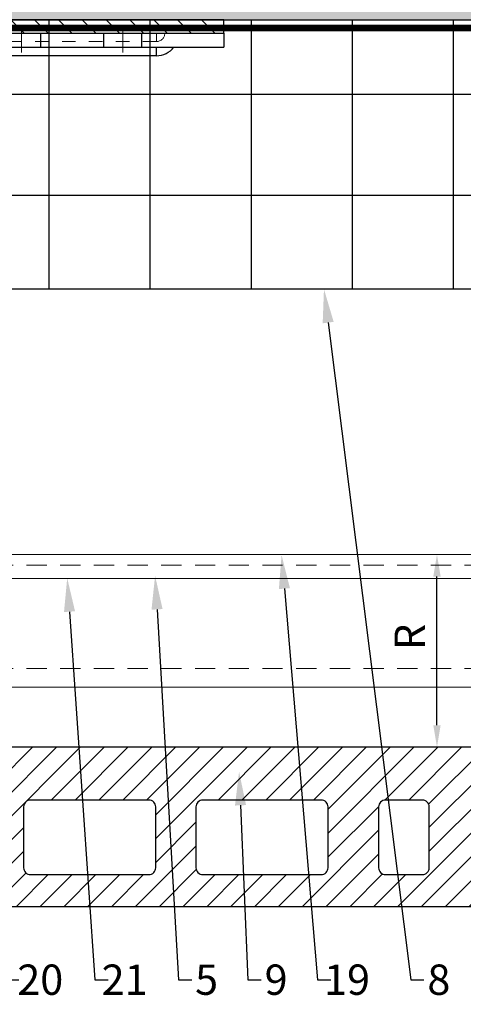
# Model space of a CAD drawing. Units: inches. Extents: x -59 to 411, y -206 to 306.
# Drawn here: x 89 to 92, y -12 to -5 of the extents above; entities that cross this region are included whole.
import ezdxf
from ezdxf import colors
from ezdxf.entities.mleader import LeaderData, LeaderLine
from ezdxf.math import Vec2, Vec3

# ---------------------------------------------------------------- set-up
doc = ezdxf.new("R2010")
doc.units = ezdxf.units.IN
doc.header["$MEASUREMENT"] = 0
doc.header["$PDMODE"] = 3
for name, pattern in [('ACAD_ISO02W100', [15, 12, -3]), ('HIDDEN', [0.075, 0.05, -0.025]), ('MITTE2', [28.575, 19.05, -3.175, 3.175, -3.175])]:
    doc.linetypes.add(name, pattern=pattern)
doc.layers.get('Defpoints').update_dxf_attribs({"lineweight": 0})
for name, color, linetype, lineweight in [('!74_Alu_Bracket', 155, 'Continuous', 30), ('!74_Alu_Profiles', 250, 'Continuous', 20), ('!74_Panels', 201, 'Continuous', 30), ('!74_Panels_Dimensions', 5, 'Continuous', 25)]:
    doc.layers.add(name, color=color, linetype=linetype, lineweight=lineweight)
doc.layers.add('!74_Arch_Lines', color=7, linetype='Continuous', lineweight=25, transparency=0.25)
doc.layers.add('Alu_Centerlines', color=1, linetype='MITTE2', lineweight=13, transparency=0.25)
doc.styles.add('!74_Dim', font='isocpeur.ttf', dxfattribs={"width": 0.85})
doc.dimstyles.new('!74_6_Typ.joint+System components', dxfattribs={"dimscale": 2, "dimtxt": 0.1125, "dimasz": 0.082, "dimexe": 0.03, "dimexo": 0.03, "dimgap": 0.045, "dimtad": 1, "dimdec": 4, "dimrnd": 0.0625, "dimzin": 0, "dimlunit": 4, "dimtxsty": '!74_Dim', "dimcen": 0.13, "dimclrd": 256, "dimclre": 256, "dimclrt": 256, "dimazin": 2, "dimtp": 0.25, "dimtm": 0.25, "dimtfac": 1, "dimtdec": 4, "dimtmove": 1, "dimatfit": 2, "dimfxl": 7, "dimtolj": 1, "dimlwd": -1, "dimlwe": -1, "dimarcsym": 0})

# ---------------------------------------------------------------- blocks, each defined once
blk = doc.blocks.new('vert_tile_section')
at = {"lineweight": 5, "transparency": 33554534}
h = blk.add_hatch(dxfattribs=at)
h.set_pattern_fill('ANSI31', color=256)
edge = h.paths.add_edge_path()
edge.add_arc((0.2366, 0.8465), 0.0845, 180, 270)
edge.add_line((0.2366, 0.7621), (11.5744, 0.7621))
edge.add_arc((11.5744, 0.8465), 0.0845, 270, 360)
edge.add_line((11.6589, 0.8465), (11.6589, 1.6052))
edge.add_line((11.6589, 1.6052), (11.6758, 1.6221))
edge.add_line((11.6758, 1.6221), (11.6927, 1.639))
edge.add_line((11.6927, 1.639), (11.6927, 1.8925))
edge.add_arc((11.642, 1.8925), 0.0507, 0, 90)
edge.add_line((11.642, 1.9432), (0.169, 1.9432))
edge.add_arc((0.169, 1.8925), 0.0507, 90, 179.54703)
edge.add_line((0.1183, 1.8929), (0.1183, 1.639))
edge.add_line((0.1183, 1.639), (0.1521, 1.6052))
edge.add_line((0.1521, 1.6052), (0.1521, 0.8465))
edge = h.paths.add_edge_path(flags=16)
edge.add_arc((3.135, 1.5004), 0.0507, 90, 180)
edge.add_line((3.0843, 1.5004), (3.0843, 1.0493))
edge.add_arc((3.135, 1.0493), 0.0507, 180, 270)
edge.add_line((3.135, 0.9986), (4.0137, 0.9986))
edge.add_arc((4.0137, 1.0493), 0.0507, 270, 360)
edge.add_line((4.0644, 1.0493), (4.0644, 1.5004))
edge.add_arc((4.0137, 1.5004), 0.0507, 0, 90)
edge.add_line((4.0137, 1.5511), (3.135, 1.5511))
edge = h.paths.add_edge_path(flags=16)
edge.add_arc((1.8564, 1.5004), 0.0507, 90, 180)
edge.add_line((1.8057, 1.5004), (1.8057, 1.0493))
edge.add_arc((1.8564, 1.0493), 0.0507, 180, 270)
edge.add_line((1.8564, 0.9986), (2.735, 0.9986))
edge.add_arc((2.735, 1.0493), 0.0507, 270, 360)
edge.add_line((2.7857, 1.0493), (2.7857, 1.5004))
edge.add_arc((2.735, 1.5004), 0.0507, 0, 90)
edge.add_line((2.735, 1.5511), (1.8564, 1.5511))
edge = h.paths.add_edge_path(flags=16)
edge.add_arc((4.4137, 1.5004), 0.0507, 90, 180)
edge.add_line((4.363, 1.5004), (4.363, 1.0493))
edge.add_arc((4.4137, 1.0493), 0.0507, 180, 270)
edge.add_line((4.4137, 0.9986), (5.2923, 0.9986))
edge.add_arc((5.2923, 1.0493), 0.0507, 270, 360)
edge.add_line((5.343, 1.0493), (5.343, 1.5004))
edge.add_arc((5.2923, 1.5004), 0.0507, 0, 90)
edge.add_line((5.2923, 1.5511), (4.4137, 1.5511))
edge = h.paths.add_edge_path(flags=16)
edge.add_arc((0.5778, 1.5004), 0.0507, 90, 180)
edge.add_line((0.5271, 1.5004), (0.5271, 1.0493))
edge.add_arc((0.5778, 1.0493), 0.0507, 180, 270)
edge.add_line((0.5778, 0.9986), (1.4564, 0.9986))
edge.add_arc((1.4564, 1.0493), 0.0507, 270, 360)
edge.add_line((1.5071, 1.0493), (1.5071, 1.5004))
edge.add_arc((1.4564, 1.5004), 0.0507, 0, 90)
edge.add_line((1.4564, 1.5511), (0.5778, 1.5511))
edge = h.paths.add_edge_path(flags=16)
edge.add_arc((7.7973, 1.5004), 0.0507, 90, 180)
edge.add_line((7.7466, 1.5004), (7.7466, 1.0493))
edge.add_arc((7.7973, 1.0493), 0.0507, 180, 270)
edge.add_line((7.7973, 0.9986), (8.676, 0.9986))
edge.add_arc((8.676, 1.0493), 0.0507, 270, 360)
edge.add_line((8.7267, 1.0493), (8.7267, 1.5004))
edge.add_arc((8.676, 1.5004), 0.0507, 0, 90)
edge.add_line((8.676, 1.5511), (7.7973, 1.5511))
edge = h.paths.add_edge_path(flags=16)
edge.add_arc((9.076, 1.5004), 0.0507, 90, 180)
edge.add_line((9.0253, 1.5004), (9.0253, 1.0493))
edge.add_arc((9.076, 1.0493), 0.0507, 180, 270)
edge.add_line((9.076, 0.9986), (9.9546, 0.9986))
edge.add_arc((9.9546, 1.0493), 0.0507, 270, 360)
edge.add_line((10.0053, 1.0493), (10.0053, 1.5004))
edge.add_arc((9.9546, 1.5004), 0.0507, 0, 90)
edge.add_line((9.9546, 1.5511), (9.076, 1.5511))
edge = h.paths.add_edge_path(flags=16)
edge.add_arc((6.5187, 1.5004), 0.0507, 90, 180)
edge.add_line((6.468, 1.5004), (6.468, 1.0493))
edge.add_arc((6.5187, 1.0493), 0.0507, 180, 270)
edge.add_line((6.5187, 0.9986), (7.3973, 0.9986))
edge.add_arc((7.3973, 1.0493), 0.0507, 270, 360)
edge.add_line((7.448, 1.0493), (7.448, 1.5004))
edge.add_arc((7.3973, 1.5004), 0.0507, 0, 90)
edge.add_line((7.3973, 1.5511), (6.5187, 1.5511))
edge = h.paths.add_edge_path(flags=16)
edge.add_arc((10.3546, 1.5004), 0.0507, 90, 180)
edge.add_line((10.3039, 1.5004), (10.3039, 1.0493))
edge.add_arc((10.3546, 1.0493), 0.0507, 180, 270)
edge.add_line((10.3546, 0.9986), (11.2332, 0.9986))
edge.add_arc((11.2332, 1.0493), 0.0507, 270, 360)
edge.add_line((11.2839, 1.0493), (11.2839, 1.5004))
edge.add_arc((11.2332, 1.5004), 0.0507, 0, 90)
edge.add_line((11.2332, 1.5511), (10.3546, 1.5511))
edge = h.paths.add_edge_path(flags=16)
edge.add_arc((5.7687, 1.5004), 0.0507, 90, 180)
edge.add_line((5.718, 1.5004), (5.718, 1.0493))
edge.add_arc((5.7687, 1.0493), 0.0507, 180, 270)
edge.add_line((5.7687, 0.9986), (6.0423, 0.9986))
edge.add_arc((6.0423, 1.0493), 0.0507, 270, 360)
edge.add_line((6.093, 1.0493), (6.093, 1.5004))
edge.add_arc((6.0423, 1.5004), 0.0507, 0, 90)
edge.add_line((6.0423, 1.5511), (5.7687, 1.5511))
for points in [[(0.1521, 0.8465, 0.414214), (0.2366, 0.7621), (11.5744, 0.7621, 0.414214), (11.6589, 0.8465), (11.6589, 1.6052), (11.6758, 1.6221), (11.6927, 1.639), (11.6927, 1.8925, 0.414214), (11.642, 1.9432), (0.169, 1.9432, 0.4119), (0.1183, 1.8929), (0.1183, 1.639), (0.1521, 1.6052)], [(3.135, 1.5511, 0.414214), (3.0843, 1.5004), (3.0843, 1.0493, 0.414214), (3.135, 0.9986), (4.0137, 0.9986, 0.414214), (4.0644, 1.0493), (4.0644, 1.5004, 0.414214), (4.0137, 1.5511)], [(4.4137, 1.5511, 0.414214), (4.363, 1.5004), (4.363, 1.0493, 0.414214), (4.4137, 0.9986), (5.2923, 0.9986, 0.414214), (5.343, 1.0493), (5.343, 1.5004, 0.414214), (5.2923, 1.5511)], [(5.7687, 1.5511, 0.414214), (5.718, 1.5004), (5.718, 1.0493, 0.414214), (5.7687, 0.9986), (6.0423, 0.9986, 0.414214), (6.093, 1.0493), (6.093, 1.5004, 0.414214), (6.0423, 1.5511)]]:
    blk.add_lwpolyline(points, format="xyb", close=True)
blk = doc.blocks.new('*U45')
blk.add_lwpolyline([(-20.5303, -0.9843), (-20.5303, 0), (23.857, 0), (23.857, -0.9843)], close=True)
at = {"linetype": 'ACAD_ISO02W100', "ltscale": 0.0125, "flags": 128}
for points in [[(-20.5303, -0.0787), (23.857, -0.0787)], [(-20.5303, -0.8465), (23.857, -0.8465)]]:
    blk.add_lwpolyline(points, dxfattribs=at)
blk.add_lwpolyline([(-20.5303, -0.1772), (23.857, -0.1772)])
blk = doc.blocks.new('*D87')
at = {"layer": '!74_Panels_Dimensions', "transparency": 16777216}
blk.add_line((91.6855, -10.1447), (91.6855, -9.0421), dxfattribs=at)
for points in [[(91.6581, -9.0421), (91.7128, -9.0421), (91.6855, -8.8781)], [(91.6581, -10.1447), (91.7128, -10.1447), (91.6855, -10.3087)]]:
    blk.add_solid(points, dxfattribs=at)
at = {"layer": 'Defpoints', "color": 0, "transparency": 16777216}
for p in [(91.6855, -8.8781), (91.6855, -8.8781), (91.6855, -10.3087)]:
    blk.add_point(p, dxfattribs=at)
at = {"layer": '!74_Panels_Dimensions', "transparency": 16777216, "insert": (91.483, -9.4903), "char_height": 0.225, "attachment_point": 5, "rotation": 90, "style": '!74_Dim'}
blk.add_mtext('\\A1;R', dxfattribs=at)
blk = doc.blocks.new('*U247')
at = {"lineweight": 5, "true_color": 0x009425, "transparency": 33554534}
h = blk.add_hatch(dxfattribs=at)
h.set_pattern_fill('ANSI31', color=104)
h.paths.add_polyline_path([(0, -1.5), (0.1, -1.5), (0.1, 1.5), (0, 1.5)])
for p, q in [((0.1, 1.5), (0.205, 1.5)), ((0.1, -1.289), (0.1, 1.5)), ((0.205, 1.1305), (0.205, 1.5)), ((0.205, 0.7636), (0.205, 1.1305)), ((0.205, 0.0136), (0.205, 0.7636)), ((0.205, -0.7364), (0.205, 0.0136)), ((0.205, -1.289), (0.205, -0.7364)), ((2.063, -1.395), (0.311, -1.395)), ((3.1, -1.395), (2.063, -1.395)), ((3.1, -1.5), (3.1, -1.395)), ((3.1, -1.5), (0.311, -1.5)), ((1.5825, -1.7682), (1.2127, -1.518)), ((1.6413, -1.6812), (1.3734, -1.5)), ((2.6273, -1.6036), (1.711, -1.6987)), ((3.1, -1.7025), (2.6969, -1.6081)), ((2.6382, -1.7081), (1.7218, -1.8031)), ((3.076, -1.8047), (2.673, -1.7103)), ((3.076, -1.8047), (3.1, -1.7025))]:
    blk.add_line(p, q)
at = {"linetype": 'HIDDEN', "lineweight": 18}
for p, q in [((0.1625, 1), (0.1, 1)), ((0.1625, 1), (0.1625, -1.2896)), ((0.1624, -1.2895), (0.3105, -1.4376)), ((0.3104, -1.4375), (1.9325, -1.4375)), ((1.9325, -1.5), (1.9325, -1.4375))]:
    blk.add_line(p, q, dxfattribs=at)
at = {"linetype": 'Continuous', "lineweight": 25}
for p, q in [((0.2675, 1), (0.205, 1)), ((0.2675, 1), (0.2675, -1.2461)), ((0.2673, -1.2459), (0.3541, -1.3327)), ((0.3539, -1.3325), (1.9325, -1.3325)), ((1.9325, -1.395), (1.9325, -1.3325))]:
    blk.add_line(p, q, dxfattribs=at)
at = {"color": 253}
for p, q in [((0.1, 0.8906), (0.205, 0.8906)), ((0.205, 0.6094), (0.1, 0.6094)), ((0.1, 0.1406), (0.205, 0.1406)), ((0.205, -0.1406), (0.1, -0.1406)), ((0.1, -0.6094), (0.205, -0.6094)), ((0.205, -0.8906), (0.1, -0.8906)), ((1.3734, -1.5), (1.2715, -1.4311)), ((2.6305, -1.5), (2.6305, -1.395)), ((2.6308, -1.5), (2.6308, -1.395)), ((2.8183, -1.5), (2.8183, -1.395)), ((2.8185, -1.395), (2.8185, -1.5))]:
    blk.add_line(p, q, dxfattribs=at)
blk.add_lwpolyline([(0, -1.5), (0.1, -1.5), (0.1, 1.5), (0, 1.5)], close=True)
at = {"color": 104, "true_color": 0x009425}
blk.add_lwpolyline([(0, -1.5), (0.1, -1.5), (0.1, 1.5), (0, 1.5)], close=True, dxfattribs=at)
at = {"linetype": 'Continuous', "lineweight": 25}
for centre, start, end in [((0.1, 1), 0, 51.18075), ((1.9325, -1.5), 38.81925, 90)]:
    blk.add_arc(centre, 0.1675, start, end, dxfattribs=at)
at = {"linetype": 'HIDDEN', "lineweight": 18}
for centre in [(0.1, 1), (1.9325, -1.5)]:
    blk.add_arc(centre, 0.0625, 0, 90, dxfattribs=at)
for centre, radius, start, end in [((0.311, -1.289), 0.211, 180, 270), ((0.311, -1.289), 0.106, 180, 270), ((1.1539, -1.605), 0.105, 55.92194, 90), ((2.649, -1.8125), 0.21, 76.81424, 95.92194), ((1.7002, -1.5943), 0.105, 235.92194, 275.92194), ((2.649, -1.8125), 0.105, 76.81424, 95.92194), ((1.7002, -1.5943), 0.21, 235.92194, 275.92194)]:
    blk.add_arc(centre, radius, start, end)
at = {"color": 253}
blk.add_arc((1.1539, -1.605), 0.21, 55.92194, 90, dxfattribs=at)
at = {"linetype": 'HIDDEN', "lineweight": 18}
for points, knots in [([(0.1, -1.2559), (0.1031, -1.2588), (0.1093, -1.2648), (0.1186, -1.2719), (0.1275, -1.2775), (0.1354, -1.2815), (0.143, -1.2846), (0.1495, -1.2867), (0.1549, -1.2881), (0.159, -1.2889), (0.1615, -1.2894), (0.1627, -1.2896), (0.1624, -1.2896), (0.1624, -1.2896)], [0, 0, 0, 0, 0.1187765, 0.2404325, 0.3326396, 0.4273941, 0.5196735, 0.6148765, 0.7036091, 0.7947061, 0.8873456, 0.9825264, 1, 1, 1, 1]), ([(0.3104, -1.4376), (0.3105, -1.4377), (0.3105, -1.4378), (0.3109, -1.44), (0.3116, -1.4439), (0.3129, -1.4492), (0.315, -1.4558), (0.3179, -1.4631), (0.3217, -1.4709), (0.3268, -1.4794), (0.3335, -1.4886), (0.3397, -1.4956), (0.3434, -1.4993), (0.3441, -1.5)], [0, 0, 0, 0, 0.077718, 0.175654, 0.271033, 0.369294, 0.46248, 0.558629, 0.64762, 0.739074, 0.853861, 0.971929, 1, 1, 1, 1])]:
    blk.add_open_spline(points, degree=3, knots=knots, dxfattribs=at)
at = {"linetype": 'Continuous', "lineweight": 25}
for points, knots in [([(0.205, -1.2475), (0.2078, -1.2478), (0.2134, -1.2483), (0.2244, -1.2487), (0.2373, -1.2486), (0.2505, -1.2479), (0.2606, -1.2469), (0.2653, -1.2463), (0.2669, -1.2462), (0.2676, -1.2461), (0.2673, -1.2461), (0.2671, -1.2461)], [0, 0, 0, 0, 0.073625, 0.147644, 0.309905, 0.475852, 0.658664, 0.846587, 0.904905, 0.963384, 1, 1, 1, 1]), ([(0.3539, -1.3329), (0.3539, -1.333), (0.3538, -1.3333), (0.3531, -1.3394), (0.3521, -1.35), (0.3513, -1.3637), (0.3512, -1.3789), (0.3521, -1.3896), (0.3525, -1.395)], [0, 0, 0, 0, 0.1489678, 0.3399826, 0.5255658, 0.7164957, 0.8569793, 1, 1, 1, 1])]:
    blk.add_open_spline(points, degree=3, knots=knots, dxfattribs=at)
at = {"layer": 'Alu_Centerlines'}
for p, q in [((0.0606, 0.75), (0.2444, 0.75)), ((0.0606, 0), (0.2444, 0)), ((0.0606, -0.75), (0.2444, -0.75)), ((2.7244, -1.5394), (2.7244, -1.3556))]:
    blk.add_line(p, q, dxfattribs=at)

msp = doc.modelspace()

# ---------------------------------------------------------------- hatches: boundary and pattern name
at = {"layer": '!74_Arch_Lines'}
h = msp.add_hatch(dxfattribs=at)
h.set_pattern_fill('AR-SAND', color=256, scale=0.25, style=0)
h.set_pattern_definition([(37.5, (3850.03423, -2440.03933), (-0.01574834, 0.481705942), [0, -0.38, 0, -0.425, 0, -0.40625]), (7.5, (3850.0342, -2440.03933), (0.44244418, 0.70553652), [0, -0.205, 0, -0.3425, 0, -0.13125]), (327.5, (3849.72673, -2440.03933), (0.778535465, 0.001414763), [0, -0.125, 0, -0.45, 0, -0.5875]), (317.5, (3849.7267, -2440.03933), (0.75153165, 0.21941889), [0, -0.0625, 0, -0.295, 0, -0.3375])])
h.paths.add_polyline_path([(85.3924, -4.28356), (85.3924, -4.90856), (128.97666, -4.90856), (128.97666, -4.28356)])
at = {"layer": '!74_Arch_Lines', "transparency": 33554483}
h = msp.add_hatch(dxfattribs=at)
h.set_pattern_fill('ANSI37', color=256, scale=6, angle=45, style=0)
h.set_pattern_definition([(90, (-773.6917, -1155.9622), (-0.75, 6e-16), []), (180, (-773.6917, -1155.9622), (-6e-16, -0.75), [])])
h.paths.add_polyline_path([(85.82396, -4.90856), (85.82396, -6.90856), (130.27798, -6.90856), (130.27798, -4.90856)])

# ---------------------------------------------------------------- linework, layer by layer
at = {"layer": '!74_Arch_Lines', "const_width": 0.05}
msp.add_lwpolyline([(130.27798, -4.97106), (85.3924, -4.97106), (85.3924, -0.43856)], dxfattribs=at)
at = {"layer": '!74_Arch_Lines', "transparency": 33554483}
msp.add_lwpolyline([(130.27798, -6.90856), (85.82396, -6.90856), (85.82396, -4.90856), (130.27798, -4.90856)], close=True, dxfattribs=at)

# ---------------------------------------------------------------- block references
at = {"layer": '!74_Alu_Bracket', "rotation": 270}
msp.add_blockref('*U247', (88.60417, -4.90856), dxfattribs=at)
at = {"layer": '!74_Alu_Profiles'}
msp.add_blockref('*U45', (106.42096, -8.87809), dxfattribs=at)
at = {"layer": '!74_Panels'}
msp.add_blockref('vert_tile_section', (85.53484, -12.25181), dxfattribs=at)

# ---------------------------------------------------------------- dimensions: what is measured, and where the dimension line sits
at = {"layer": '!74_Panels_Dimensions'}
dim = msp.add_linear_dim(base=(91.68547, -8.87809), p1=(91.68547, -10.30866), p2=(91.68547, -8.87809), angle=90, text='R', dimstyle='!74_6_Typ.joint+System components', override={"dimtmove": 0}, dxfattribs=at)
dim.commit()
dim.dimension.update_dxf_attribs({"geometry": '*D87', "text_midpoint": (91.68547, -9.49035), "dimtype": 160})

# ---------------------------------------------------------------- leaders
ml = msp.add_multileader_mtext('Standard', dxfattribs=at)
ml.set_content('8', color=256, style='!74_Dim')
ml.set_leader_properties(color=256)
ml.build(insert=Vec2(0, 0))
ml.multileader.update_dxf_attribs({"has_text_frame": 1, "text_left_attachment_type": 2, "text_right_attachment_type": 2, "dogleg_length": 0.0493, "arrow_head_size": 0.25, "scale": 2})
ctx = ml.context
ctx.base_point, ctx.scale, ctx.char_height, ctx.arrow_head_size, ctx.landing_gap_size, ctx.plane_origin = Vec3(91.589, -12.0336), 2, 0.225, 0.25, 0.1, Vec3(95.49288, -7.27311)
ctx.left_attachment, ctx.right_attachment, ctx.text_align_type = 2, 2, 2
notes = []
notes.append((ctx, [(1, (1, 1, 0), (91.4904, -12.0336), (1, 0), 0.0986, [(0, [(90.84733, -6.90856)], 0, [])])]))
ctx.mtext.insert, ctx.mtext.alignment, ctx.mtext.line_spacing_factor, ctx.mtext.flow_direction = Vec3(91.78462, -11.9211), 3, 1.071429, 5
ml = msp.add_multileader_mtext('Standard', dxfattribs=at)
ml.set_content('19', color=256, style='!74_Dim')
ml.set_leader_properties(color=256)
ml.build(insert=Vec2(0, 0))
ml.multileader.update_dxf_attribs({"has_text_frame": 1, "text_left_attachment_type": 2, "text_right_attachment_type": 2, "dogleg_length": 0.0493, "arrow_head_size": 0.25, "scale": 2})
ctx = ml.context
ctx.base_point, ctx.scale, ctx.char_height, ctx.arrow_head_size, ctx.landing_gap_size, ctx.plane_origin = Vec3(90.8974, -12.0336), 2, 0.225, 0.25, 0.1, Vec3(94.89988, -7.27311)
ctx.left_attachment, ctx.right_attachment, ctx.text_align_type = 2, 2, 2
notes.append((ctx, [(1, (1, 1, 0), (90.7988, -12.0336), (1, 0), 0.0986, [(0, [(90.53274, -8.88203)], 0, [])])]))
ctx.mtext.insert, ctx.mtext.alignment, ctx.mtext.line_spacing_factor, ctx.mtext.flow_direction = Vec3(91.18865, -11.9211), 3, 1.071429, 5
ml = msp.add_multileader_mtext('Standard', dxfattribs=at)
ml.set_content('21', color=256, style='!74_Dim')
ml.set_leader_properties(color=256)
ml.build(insert=Vec2(0, 0))
ml.multileader.update_dxf_attribs({"has_text_frame": 1, "text_left_attachment_type": 2, "text_right_attachment_type": 2, "dogleg_length": 0.0493, "arrow_head_size": 0.25, "scale": 2})
ctx = ml.context
ctx.base_point, ctx.scale, ctx.char_height, ctx.arrow_head_size, ctx.landing_gap_size, ctx.plane_origin = Vec3(89.24742, -12.0336), 2, 0.225, 0.25, 0.1, Vec3(93.2708, -7.27311)
ctx.left_attachment, ctx.right_attachment, ctx.text_align_type = 2, 2, 2
notes.append((ctx, [(1, (1, 1, 0), (89.14882, -12.0336), (1, 0), 0.0986, [(0, [(88.94268, -9.05283)], 0, [])])]))
ctx.mtext.insert, ctx.mtext.alignment, ctx.mtext.line_spacing_factor, ctx.mtext.flow_direction = Vec3(89.53867, -11.9211), 3, 1.071429, 5
ml = msp.add_multileader_mtext('Standard', dxfattribs=at)
ml.set_content('5', color=256, style='!74_Dim')
ml.set_leader_properties(color=256)
ml.build(insert=Vec2(0, 0))
ml.multileader.update_dxf_attribs({"has_text_frame": 1, "text_left_attachment_type": 2, "text_right_attachment_type": 2, "dogleg_length": 0.0493, "arrow_head_size": 0.25, "scale": 2})
ctx = ml.context
ctx.base_point, ctx.scale, ctx.char_height, ctx.arrow_head_size, ctx.landing_gap_size, ctx.plane_origin = Vec3(89.86606, -12.0336), 2, 0.225, 0.25, 0.1, Vec3(93.86855, -7.27311)
ctx.left_attachment, ctx.right_attachment, ctx.text_align_type = 2, 2, 2
notes.append((ctx, [(1, (1, 1, 0), (89.76746, -12.0336), (1, 0), 0.0986, [(0, [(89.59459, -9.0356)], 0, [])])]))
ctx.mtext.insert, ctx.mtext.alignment, ctx.mtext.line_spacing_factor, ctx.mtext.flow_direction = Vec3(90.06169, -11.9211), 3, 1.071429, 5
ml = msp.add_multileader_mtext('Standard', dxfattribs=at)
ml.set_content('20', color=256, style='!74_Dim')
ml.set_leader_properties(color=256)
ml.build(insert=Vec2(0, 0))
ml.multileader.update_dxf_attribs({"has_text_frame": 1, "text_left_attachment_type": 2, "text_right_attachment_type": 2, "dogleg_length": 0.0493, "arrow_head_size": 0.25, "scale": 2})
ctx = ml.context
ctx.base_point, ctx.scale, ctx.char_height, ctx.arrow_head_size, ctx.landing_gap_size, ctx.plane_origin = Vec3(88.58368, -12.0336), 2, 0.225, 0.25, 0.1, Vec3(92.61263, -7.27311)
ctx.left_attachment, ctx.right_attachment, ctx.text_align_type = 2, 2, 2
notes.append((ctx, [(1, (1, 1, 0), (88.48508, -12.0336), (1, 0), 0.0986, [(0, [(88.22426, -9.44505)], 0, [])])]))
ctx.mtext.insert, ctx.mtext.alignment, ctx.mtext.line_spacing_factor, ctx.mtext.flow_direction = Vec3(88.91318, -11.9211), 3, 1.071429, 5
ml = msp.add_multileader_mtext('Standard', dxfattribs=at)
ml.set_content('9', color=256, style='!74_Dim')
ml.set_leader_properties(color=256)
ml.build(insert=Vec2(0, 0))
ml.multileader.update_dxf_attribs({"has_text_frame": 1, "text_left_attachment_type": 2, "text_right_attachment_type": 2, "dogleg_length": 0.0493, "arrow_head_size": 0.25, "scale": 2})
ctx = ml.context
ctx.base_point, ctx.scale, ctx.char_height, ctx.arrow_head_size, ctx.landing_gap_size, ctx.plane_origin = Vec3(90.38173, -12.0336), 2, 0.225, 0.25, 0.1, Vec3(94.38422, -7.27311)
ctx.left_attachment, ctx.right_attachment, ctx.text_align_type = 2, 2, 2
notes.append((ctx, [(1, (1, 1, 0), (90.28313, -12.0336), (1, 0), 0.0986, [(0, [(90.21759, -10.48976)], 0, [])])]))
ctx.mtext.insert, ctx.mtext.alignment, ctx.mtext.line_spacing_factor, ctx.mtext.flow_direction = Vec3(90.57736, -11.9211), 3, 1.071429, 5
for ctx, leaders in notes:
    for number, flags, end, landing, length, lines in leaders:
        leader = LeaderData()
        leader.index, (leader.has_last_leader_line, leader.has_dogleg_vector, leader.attachment_direction) = number, flags
        leader.last_leader_point, leader.dogleg_vector, leader.dogleg_length = Vec3(end), Vec3(landing), length
        for number, points, colour, breaks in lines:
            line = LeaderLine()
            line.index, line.vertices, line.color, line.breaks = number, Vec3.list(points), colors.encode_raw_color(colour), breaks
            leader.lines.append(line)
        ctx.leaders.append(leader)

doc.saveas('drawing.dxf')
